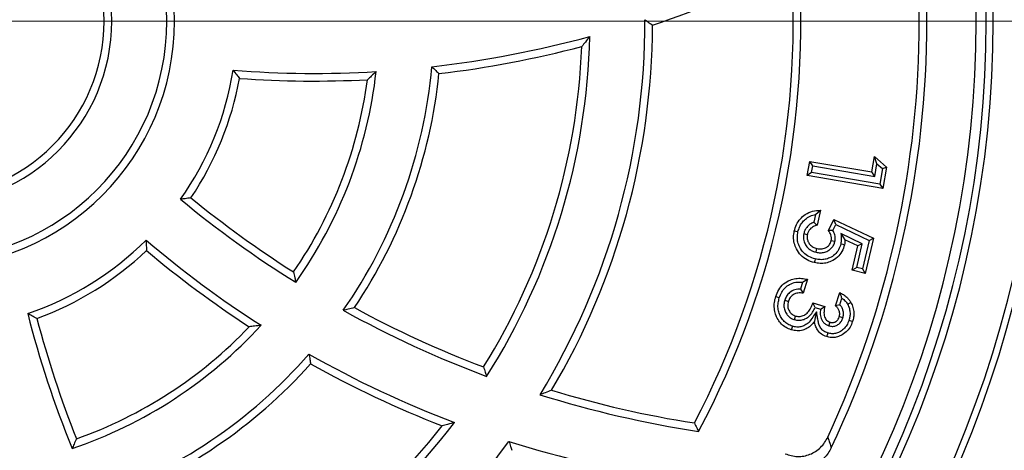
# Model space of a CAD drawing. Units: millimetres. Extents: x 200 to 8200, y 200 to 5740.
# Drawn here: x 4572 to 4852, y 2499 to 2622 of the extents above; entities that cross this region are included whole.
import ezdxf

# ---------------------------------------------------------------- set-up
doc = ezdxf.new("R2010")
doc.units = ezdxf.units.MM
doc.header["$LTSCALE"] = 20
doc.linetypes.add('SLD-Solid', pattern=[0])
doc.linetypes.add('SLD-Thin-Thick-Chain', pattern=[10.16, 6.35, -1.27, 1.27, -1.27])

# ---------------------------------------------------------------- blocks, each defined once
blk = doc.blocks.new('SW_CENTERMARKSYMBOL_1')
at = {"color": 0, "linetype": 'SLD-Solid', "lineweight": 18}
blk.add_line((10, 0), (613.77, 0), dxfattribs=at)

msp = doc.modelspace()

# ---------------------------------------------------------------- linework, layer by layer
at = {"color": 7, "linetype": 'SLD-Thin-Thick-Chain', "lineweight": 18}
msp.add_line((5686.73, 2621.26), (3800.92, 2621.26), dxfattribs=at)
at = {"color": 7, "linetype": 'SLD-Solid', "lineweight": 25}
for p, q in [((4814.14, 2578.39), (4814.89, 2582.81)), ((4815.63, 2580.74), (4814.89, 2582.81)), ((4814.89, 2582.81), (4818.33, 2579.79)), ((4795.81, 2577.35), (4796.5, 2581.4)), ((4797.38, 2580.17), (4796.5, 2581.4)), ((4796.5, 2581.4), (4814.14, 2578.39)), ((4797.04, 2578.22), (4797.38, 2580.17)), ((4797.38, 2580.17), (4815.02, 2577.15)), ((4815.02, 2577.15), (4815.63, 2580.74)), ((4815.63, 2580.74), (4817.17, 2579.38)), ((4817.17, 2579.38), (4816.41, 2574.91)), ((4817.17, 2579.38), (4818.33, 2579.79)), ((4818.33, 2579.79), (4817.28, 2573.67)), ((4797.04, 2578.22), (4795.81, 2577.35)), ((4817.28, 2573.67), (4795.81, 2577.35)), ((4816.41, 2574.91), (4797.04, 2578.22)), ((4815.02, 2577.15), (4814.14, 2578.39)), ((4816.41, 2574.91), (4817.28, 2573.67)), ((4798.19, 2566.31), (4797.68, 2564.08)), ((4798.19, 2566.31), (4799.57, 2567.49)), ((4799.57, 2567.49), (4798.58, 2563.24)), ((4801.89, 2561.71), (4803.39, 2564.84)), ((4803.11, 2561.78), (4803.89, 2563.42)), ((4803.89, 2563.42), (4803.39, 2564.84)), ((4803.39, 2564.84), (4814.61, 2559.54)), ((4803.89, 2563.42), (4813.37, 2558.94)), ((4803.11, 2561.78), (4801.89, 2561.71)), ((4811.42, 2557.97), (4805.39, 2560.86)), ((4814.61, 2559.54), (4812.31, 2549.57)), ((4813.37, 2558.94), (4814.61, 2559.54)), ((4810.18, 2557.38), (4806.5, 2559.14)), ((4808.58, 2550.43), (4810.18, 2557.38)), ((4809.86, 2551.24), (4811.42, 2557.97)), ((4811.42, 2557.97), (4810.18, 2557.38)), ((4813.37, 2558.94), (4811.51, 2550.86)), ((4809.86, 2551.24), (4808.58, 2550.43)), ((4811.51, 2550.86), (4809.86, 2551.24)), ((4812.31, 2549.57), (4808.58, 2550.43)), ((4811.51, 2550.86), (4812.31, 2549.57)), ((4794.49, 2547.04), (4793.88, 2545.08)), ((4794.49, 2547.04), (4795.87, 2547.87)), ((4795.87, 2547.87), (4794.65, 2543.94)), ((4793.88, 2545.08), (4794.65, 2543.94)), ((4803.83, 2540.29), (4805.02, 2544.11)), ((4797.4, 2541.16), (4800.8, 2540.1)), ((4798.04, 2539.83), (4799.57, 2539.36)), ((4799.57, 2539.36), (4800.8, 2540.1)), ((4805.06, 2540.64), (4803.83, 2540.29)), ((4805.06, 2540.64), (4805.65, 2542.53))]:
    msp.add_line(p, q, dxfattribs=at)
at = {"color": 7, "linetype": 'SLD-Solid', "lineweight": 25, "flags": 128}
for points in [[(4793.16, 2561.36), (4792.58, 2561.49), (4792.12, 2561.59)], [(4794.81, 2560.88), (4795.39, 2560.75), (4795.85, 2560.64)], [(4805.39, 2560.86), (4806.01, 2559.9), (4806.5, 2559.14)], [(4798.32, 2555.57), (4798.46, 2556.15), (4798.56, 2556.61)], [(4803.67, 2558.6), (4803.08, 2558.73), (4802.62, 2558.83)], [(4805.35, 2557.96), (4805.93, 2557.83), (4806.39, 2557.72)], [(4798.05, 2553.66), (4797.92, 2553.08), (4797.81, 2552.62)], [(4787.86, 2542.63), (4787.29, 2542.81), (4786.84, 2542.95)], [(4789.4, 2541.93), (4789.97, 2541.75), (4790.42, 2541.6)], [(4807.28, 2540.78), (4807.8, 2541.06), (4808.22, 2541.29)], [(4792.17, 2536.4), (4792.36, 2536.97), (4792.5, 2537.42)], [(4798.42, 2538.62), (4798.09, 2537.1), (4797.83, 2535.9)], [(4805.94, 2536.9), (4805.36, 2537.07), (4804.91, 2537.21)], [(4791.58, 2534.54), (4791.4, 2533.97), (4791.26, 2533.52)], [(4801.95, 2534.65), (4802.13, 2535.22), (4802.27, 2535.67)], [(4807.66, 2536.21), (4808.24, 2536.03), (4808.69, 2535.89)], [(4801.63, 2532.59), (4801.44, 2532.02), (4801.3, 2531.57)]]:
    msp.add_lwpolyline(points, dxfattribs=at)
at = {"color": 7, "linetype": 'SLD-Solid', "lineweight": 25}
for centre, radius, start, end in [((4545.83, 2621.26), 444, 270, 90), ((4545.83, 2621.26), 440.79, 270, 90), ((4545.83, 2621.26), 439.76, 270, 90), ((4545.83, 2621.26), 423.52, 270, 90), ((4545.83, 2621.26), 408.2, 270, 90), ((4545.83, 2621.26), 406.33, 270, 90), ((4545.83, 2621.26), 390.07, 270, 90), ((4545.83, 2621.26), 388.2, 270, 90), ((4545.83, 2621.26), 337, 270, 90), ((4545.83, 2621.26), 335.13, 270, 90), ((4545.83, 2621.26), 318.87, 270, 90), ((4545.83, 2621.26), 317, 270, 90), ((4545.83, 2621.26), 302.87, 270, 90), ((4545.83, 2621.26), 300.87, 270, 90), ((4545.83, 2621.26), 298, 270, 90), ((4545.83, 2621.26), 370.73, 307.1983, 52.8017), ((4545.83, 2621.26), 372.6, 307.4244, 52.5756), ((4545.83, 2621.26), 354.47, 307.2214, 52.7786), ((4545.83, 2621.26), 352.6, 307.4725, 52.5275), ((4545.83, 2621.26), 284, 334.7193, 25.2807), ((4545.83, 2621.26), 281.82, 335.1946, 24.8054), ((4545.83, 2621.26), 70, 270, 90), ((4545.83, 2621.26), 67.82, 270, 90), ((4545.83, 2621.26), 52.18, 270, 90), ((4545.83, 2621.26), 50, 270, 90), ((4545.83, 2621.26), 248.18, 331.9679, 4.3773), ((4655.52, 2904.24), 300, 288.7258, 296.9207), ((4545.83, 2621.26), 246, 332.3287, 3.6086), ((4545.83, 2621.26), 203.82, 328.5974, 0.1194), ((4545.83, 2621.26), 206, 329.3769, 359.6812), ((4655.52, 2904.24), 297.82, 276.4677, 285.2727), ((4545.83, 2621.26), 188.18, 327.5438, 358.6832), ((4655.52, 2904.24), 300, 276.8058, 284.7095), ((4545.83, 2621.26), 186, 328.0898, 357.7834), ((4545.83, 2621.26), 87.82, 324.7823, 350.8568), ((4655.52, 2904.24), 297.82, 265.5736, 273.4066), ((4545.83, 2621.26), 143.82, 325.1375, 354.8349), ((4545.83, 2621.26), 90, 326.0751, 349.5794), ((4655.52, 2904.24), 300, 265.9536, 272.9064), ((4545.83, 2621.26), 126, 325.5393, 352.4109), ((4545.83, 2621.26), 128.18, 324.6012, 353.5875), ((4545.83, 2621.26), 146, 326.0902, 354.1376), ((4810.28, 2803.38), 302.18, 230.3773, 238.0372), ((4810.28, 2803.38), 300, 230.759, 237.6413), ((4545.83, 2621.26), 87.82, 288.7823, 314.8568), ((4800.89, 2785.72), 297.82, 229.5736, 237.4066), ((4545.83, 2621.26), 90, 290.0751, 313.5794), ((4800.89, 2785.72), 300, 229.9536, 236.9064), ((4810.28, 2803.38), 300, 241.4698, 249.1937), ((4866.82, 2613.16), 302.18, 194.3773, 202.0372), ((4810.28, 2803.38), 302.18, 241.0113, 249.5329), ((4866.82, 2613.16), 300, 194.759, 201.6413), ((4545.83, 2621.26), 128.18, 288.6012, 317.5875), ((4545.83, 2621.26), 126, 289.5393, 316.4109), ((4545.83, 2621.26), 143.82, 289.1375, 318.8349), ((4800.89, 2785.72), 297.82, 240.4677, 249.2727), ((4545.83, 2621.26), 146, 290.0902, 318.1376), ((4800.89, 2785.72), 300, 240.8058, 248.7095), ((4810.28, 2803.38), 302.18, 252.5749, 261.3618), ((4810.28, 2803.38), 300, 253.1054, 261.0658), ((4545.83, 2621.26), 188.18, 291.5438, 322.6832), ((4545.83, 2621.26), 186, 292.0898, 321.7834), ((4545.83, 2621.26), 203.82, 292.5974, 324.1194), ((4800.89, 2785.72), 297.82, 252.4254, 261.5561)]:
    msp.add_arc(centre, radius, start, end, dxfattribs=at)
for points, knots in [([(4749.65, 2621.69), (4750.05, 2621.39), (4750.78, 2620.87), (4751.51, 2620.35), (4751.83, 2620.12)], [0, 0, 0, 0, 0.559976, 1, 1, 1, 1]), ([(4733.96, 2616.94), (4733.54, 2616.4), (4732.79, 2615.44), (4732.03, 2614.49), (4731.69, 2614.07)], [0, 0, 0, 0, 0.559992, 1, 1, 1, 1]), ([(4632.53, 2607.31), (4632.87, 2606.87), (4633.48, 2606.1), (4634.08, 2605.32), (4634.35, 2604.98)], [0, 0, 0, 0, 0.56, 1, 1, 1, 1]), ([(4689.06, 2608.31), (4689.44, 2607.95), (4690.11, 2607.29), (4690.77, 2606.64), (4691.07, 2606.35)], [0, 0, 0, 0, 0.560001, 1, 1, 1, 1]), ([(4673.21, 2606.95), (4672.75, 2606.51), (4671.93, 2605.73), (4671.09, 2604.96), (4670.73, 2604.62)], [0, 0, 0, 0, 0.5599899, 1, 1, 1, 1]), ([(4620.51, 2571.03), (4619.96, 2570.95), (4618.99, 2570.81), (4618, 2570.68), (4617.57, 2570.62)], [0, 0, 0, 0, 0.5599805, 1, 1, 1, 1]), ([(4792.12, 2561.59), (4792.29, 2562.21), (4792.65, 2563.45), (4793.74, 2565.07), (4795.29, 2566.43), (4797.29, 2567.35), (4798.81, 2567.44), (4799.57, 2567.49)], [0, 0, 0, 0, 0.18682, 0.37351, 0.560203, 0.779975, 1, 1, 1, 1]), ([(4793.16, 2561.36), (4793.29, 2561.82), (4793.55, 2562.74), (4794.27, 2563.97), (4795.28, 2565.04), (4796.6, 2565.92), (4797.66, 2566.18), (4798.19, 2566.31)], [0, 0, 0, 0, 0.192988, 0.379438, 0.564172, 0.782097, 1, 1, 1, 1]), ([(4797.68, 2564.08), (4797.3, 2563.91), (4796.52, 2563.57), (4795.67, 2562.73), (4795.08, 2561.82), (4794.9, 2561.19), (4794.81, 2560.88)], [0, 0, 0, 0, 0.277671, 0.564178, 0.787784, 1, 1, 1, 1]), ([(4798.58, 2563.24), (4798.23, 2563.13), (4797.51, 2562.91), (4796.68, 2562.26), (4796.11, 2561.48), (4795.94, 2560.92), (4795.85, 2560.64)], [0, 0, 0, 0, 0.280142, 0.559683, 0.77987, 1, 1, 1, 1]), ([(4797.68, 2564.08), (4797.85, 2563.93), (4798.15, 2563.65), (4798.45, 2563.36), (4798.58, 2563.24)], [0, 0, 0, 0, 0.559966, 1, 1, 1, 1]), ([(4797.81, 2552.62), (4797.1, 2552.83), (4795.68, 2553.26), (4793.91, 2554.66), (4792.73, 2556.35), (4792.04, 2558.13), (4791.82, 2559.88), (4792.02, 2561.02), (4792.12, 2561.59)], [0, 0, 0, 0, 0.186615, 0.373082, 0.559692, 0.70646, 0.853183, 1, 1, 1, 1]), ([(4798.05, 2553.66), (4797.43, 2553.85), (4796.21, 2554.21), (4794.69, 2555.41), (4793.68, 2556.86), (4793.09, 2558.37), (4792.91, 2559.87), (4793.08, 2560.86), (4793.16, 2561.36)], [0, 0, 0, 0, 0.189837, 0.373687, 0.560579, 0.706001, 0.850198, 1, 1, 1, 1]), ([(4794.81, 2560.88), (4794.74, 2560.45), (4794.61, 2559.56), (4794.96, 2558.23), (4795.62, 2557.14), (4796.46, 2556.35), (4797.36, 2555.84), (4798.01, 2555.66), (4798.32, 2555.57)], [0, 0, 0, 0, 0.184766, 0.377937, 0.567079, 0.716534, 0.862952, 1, 1, 1, 1]), ([(4795.85, 2560.64), (4795.8, 2560.3), (4795.7, 2559.63), (4795.97, 2558.63), (4796.53, 2557.71), (4797.42, 2556.96), (4798.18, 2556.73), (4798.56, 2556.61)], [0, 0, 0, 0, 0.186735, 0.373339, 0.560103, 0.779861, 1, 1, 1, 1]), ([(4802.62, 2558.83), (4802.66, 2559.12), (4802.74, 2559.69), (4802.5, 2560.7), (4802.12, 2561.33), (4801.89, 2561.71)], [0, 0, 0, 0, 0.279832, 0.55997, 1, 1, 1, 1]), ([(4803.67, 2558.6), (4803.71, 2558.8), (4803.78, 2559.22), (4803.76, 2559.86), (4803.61, 2560.74), (4803.31, 2561.36), (4803.11, 2561.78)], [0, 0, 0, 0, 0.188703, 0.3836515, 0.5766537, 1, 1, 1, 1]), ([(4805.39, 2560.86), (4805.41, 2560.27), (4805.43, 2559.49), (4805.44, 2558.52), (4805.38, 2558.14), (4805.35, 2557.96)], [0, 0, 0, 0, 0.607036, 0.80934, 1, 1, 1, 1]), ([(4607.77, 2559.01), (4607.79, 2558.46), (4607.83, 2557.47), (4607.86, 2556.49), (4607.87, 2556.06)], [0, 0, 0, 0, 0.559992, 1, 1, 1, 1]), ([(4806.39, 2557.72), (4806.19, 2557.05), (4805.78, 2555.71), (4804.43, 2554.06), (4802.79, 2552.99), (4801.08, 2552.44), (4799.43, 2552.32), (4798.35, 2552.52), (4797.81, 2552.62)], [0, 0, 0, 0, 0.1865914, 0.3730048, 0.5595834, 0.7062915, 0.8531102, 1, 1, 1, 1]), ([(4805.35, 2557.96), (4805.17, 2557.38), (4804.83, 2556.25), (4803.69, 2554.86), (4802.32, 2553.97), (4800.88, 2553.5), (4799.47, 2553.4), (4798.53, 2553.57), (4798.05, 2553.66)], [0, 0, 0, 0, 0.189583, 0.371169, 0.556182, 0.699506, 0.846754, 1, 1, 1, 1]), ([(4798.32, 2555.57), (4798.71, 2555.5), (4799.52, 2555.36), (4800.78, 2555.54), (4801.89, 2556.04), (4802.76, 2556.76), (4803.37, 2557.62), (4803.57, 2558.28), (4803.67, 2558.6)], [0, 0, 0, 0, 0.1727702, 0.3615292, 0.546942, 0.6978578, 0.8538361, 1, 1, 1, 1]), ([(4798.56, 2556.61), (4799.04, 2556.54), (4800.01, 2556.41), (4801.3, 2556.9), (4802.25, 2557.75), (4802.5, 2558.47), (4802.62, 2558.83)], [0, 0, 0, 0, 0.2802934, 0.5598295, 0.7799744, 1, 1, 1, 1]), ([(4806.5, 2559.14), (4806.51, 2558.87), (4806.52, 2558.39), (4806.43, 2557.93), (4806.39, 2557.72)], [0, 0, 0, 0, 0.56001, 1, 1, 1, 1]), ([(4649.72, 2549.97), (4649.83, 2549.41), (4650.03, 2548.42), (4650.23, 2547.44), (4650.32, 2547.01)], [0, 0, 0, 0, 0.560002, 1, 1, 1, 1]), ([(4786.84, 2542.95), (4787.09, 2543.62), (4787.6, 2544.96), (4789.01, 2546.63), (4790.73, 2547.69), (4792.52, 2548.16), (4794.22, 2548.21), (4795.32, 2547.99), (4795.87, 2547.87)], [0, 0, 0, 0, 0.186743, 0.373139, 0.559577, 0.706331, 0.853118, 1, 1, 1, 1]), ([(4787.86, 2542.63), (4788.06, 2543.16), (4788.44, 2544.2), (4789.44, 2545.52), (4790.82, 2546.53), (4792.57, 2547.15), (4793.85, 2547.08), (4794.49, 2547.04)], [0, 0, 0, 0, 0.194693, 0.378544, 0.561825, 0.778325, 1, 1, 1, 1]), ([(4791.26, 2533.52), (4790.75, 2533.71), (4789.73, 2534.1), (4788.43, 2535.11), (4787.44, 2536.41), (4786.72, 2537.92), (4786.38, 2539.58), (4786.4, 2541.3), (4786.69, 2542.4), (4786.84, 2542.95)], [0, 0, 0, 0, 0.1400068, 0.2798991, 0.4198689, 0.5598917, 0.7065485, 0.8532298, 1, 1, 1, 1]), ([(4791.58, 2534.54), (4791.14, 2534.7), (4790.28, 2535.03), (4789.19, 2535.89), (4788.36, 2536.98), (4787.75, 2538.26), (4787.45, 2539.67), (4787.47, 2541.17), (4787.73, 2542.14), (4787.86, 2542.63)], [0, 0, 0, 0, 0.14128, 0.276203, 0.41386, 0.553201, 0.699011, 0.846435, 1, 1, 1, 1]), ([(4793.88, 2545.08), (4793.34, 2545.06), (4792.23, 2545), (4790.81, 2544.23), (4789.86, 2543.13), (4789.55, 2542.32), (4789.4, 2541.93)], [0, 0, 0, 0, 0.271452, 0.563105, 0.790415, 1, 1, 1, 1]), ([(4794.65, 2543.94), (4794.15, 2543.99), (4793.16, 2544.08), (4791.8, 2543.62), (4790.85, 2542.7), (4790.56, 2541.97), (4790.42, 2541.6)], [0, 0, 0, 0, 0.2805276, 0.5595193, 0.7795978, 1, 1, 1, 1]), ([(4805.65, 2542.53), (4805.55, 2542.8), (4805.35, 2543.35), (4805.13, 2543.85), (4805.02, 2544.11)], [0, 0, 0, 0, 0.499967, 1, 1, 1, 1]), ([(4805.02, 2544.11), (4805.38, 2543.92), (4806.1, 2543.56), (4807, 2542.86), (4807.72, 2542.1), (4808.05, 2541.56), (4808.22, 2541.29)], [0, 0, 0, 0, 0.280031, 0.559986, 0.780005, 1, 1, 1, 1]), ([(4667, 2539.81), (4666.41, 2539.67), (4665.36, 2539.41), (4664.3, 2539.16), (4663.83, 2539.06)], [0, 0, 0, 0, 0.559992, 1, 1, 1, 1]), ([(4789.4, 2541.93), (4789.3, 2541.53), (4789.1, 2540.71), (4789.24, 2539.41), (4789.72, 2538.27), (4790.44, 2537.37), (4791.25, 2536.75), (4791.88, 2536.51), (4792.17, 2536.4)], [0, 0, 0, 0, 0.17832, 0.368221, 0.557928, 0.710133, 0.862659, 1, 1, 1, 1]), ([(4790.42, 2541.6), (4790.32, 2541.12), (4790.12, 2540.16), (4790.6, 2538.84), (4791.43, 2537.87), (4792.14, 2537.57), (4792.5, 2537.42)], [0, 0, 0, 0, 0.279813, 0.559254, 0.779598, 1, 1, 1, 1]), ([(4792.17, 2536.4), (4792.52, 2536.32), (4793.24, 2536.15), (4794.36, 2536.28), (4795.38, 2536.67), (4796.43, 2537.39), (4797.37, 2538.45), (4797.82, 2539.38), (4798.04, 2539.83)], [0, 0, 0, 0, 0.1439991, 0.2940819, 0.4420406, 0.5832378, 0.7984661, 1, 1, 1, 1]), ([(4792.5, 2537.42), (4792.92, 2537.35), (4793.77, 2537.19), (4795.01, 2537.66), (4796.08, 2538.52), (4796.88, 2539.74), (4797.22, 2540.68), (4797.4, 2541.16)], [0, 0, 0, 0, 0.1860039, 0.372268, 0.5590185, 0.7793357, 1, 1, 1, 1]), ([(4798.04, 2539.83), (4797.93, 2540.08), (4797.72, 2540.52), (4797.49, 2540.96), (4797.4, 2541.16)], [0, 0, 0, 0, 0.559974, 1, 1, 1, 1]), ([(4800.8, 2540.1), (4800.7, 2539.62), (4800.5, 2538.68), (4800.59, 2537.31), (4801.24, 2536.18), (4801.93, 2535.84), (4802.27, 2535.67)], [0, 0, 0, 0, 0.28146, 0.561074, 0.780805, 1, 1, 1, 1]), ([(4804.91, 2537.21), (4804.98, 2537.53), (4805.11, 2538.17), (4804.86, 2539.07), (4804.43, 2539.81), (4804.03, 2540.13), (4803.83, 2540.29)], [0, 0, 0, 0, 0.2796543, 0.5596527, 0.7797853, 1, 1, 1, 1]), ([(4805.94, 2536.9), (4806.02, 2537.25), (4806.18, 2537.97), (4806, 2539.02), (4805.64, 2539.94), (4805.26, 2540.41), (4805.06, 2540.64)], [0, 0, 0, 0, 0.267116, 0.552779, 0.774211, 1, 1, 1, 1]), ([(4805.65, 2542.53), (4806.01, 2542.25), (4806.5, 2541.87), (4807, 2541.23), (4807.18, 2540.93), (4807.28, 2540.78)], [0, 0, 0, 0, 0.559804, 0.77593, 1, 1, 1, 1]), ([(4807.28, 2540.78), (4807.47, 2540.37), (4807.84, 2539.58), (4808.01, 2538.36), (4807.94, 2537.23), (4807.76, 2536.55), (4807.66, 2536.21)], [0, 0, 0, 0, 0.282008, 0.55457, 0.772729, 1, 1, 1, 1]), ([(4808.22, 2541.29), (4808.44, 2540.81), (4808.88, 2539.87), (4809.09, 2538.42), (4809.01, 2537.08), (4808.79, 2536.29), (4808.69, 2535.89)], [0, 0, 0, 0, 0.27992, 0.559719, 0.779859, 1, 1, 1, 1]), ([(4576.72, 2536.73), (4576.23, 2536.99), (4575.36, 2537.45), (4574.49, 2537.92), (4574.1, 2538.12)], [0, 0, 0, 0, 0.559987, 1, 1, 1, 1]), ([(4798.42, 2538.62), (4798.06, 2538.11), (4797.37, 2537.13), (4796.42, 2535.7), (4795.23, 2534.78), (4793.99, 2534.34), (4792.77, 2534.24), (4791.99, 2534.44), (4791.58, 2534.54)], [0, 0, 0, 0, 0.215696, 0.412266, 0.586275, 0.723394, 0.858851, 1, 1, 1, 1]), ([(4801.63, 2532.59), (4801.24, 2532.75), (4800.47, 2533.06), (4799.6, 2533.99), (4799.07, 2535.07), (4798.86, 2536.24), (4798.64, 2537.41), (4798.5, 2538.22), (4798.42, 2538.62)], [0, 0, 0, 0, 0.1723085, 0.3388096, 0.5113166, 0.6604635, 0.8302252, 1, 1, 1, 1]), ([(4799.57, 2539.36), (4799.51, 2538.87), (4799.39, 2537.84), (4799.77, 2536.52), (4800.44, 2535.58), (4801.12, 2534.98), (4801.68, 2534.76), (4801.95, 2534.65)], [0, 0, 0, 0, 0.251823, 0.535693, 0.690526, 0.847245, 1, 1, 1, 1]), ([(4802.27, 2535.67), (4802.59, 2535.61), (4803.23, 2535.49), (4804.07, 2535.89), (4804.64, 2536.5), (4804.82, 2536.97), (4804.91, 2537.21)], [0, 0, 0, 0, 0.279309, 0.558647, 0.779188, 1, 1, 1, 1]), ([(4640.47, 2534.81), (4639.84, 2534.73), (4638.72, 2534.58), (4637.59, 2534.45), (4637.09, 2534.39)], [0, 0, 0, 0, 0.559985, 1, 1, 1, 1]), ([(4797.83, 2535.9), (4797.54, 2535.53), (4796.98, 2534.78), (4795.85, 2533.91), (4794.47, 2533.33), (4792.88, 2533.13), (4791.8, 2533.39), (4791.26, 2533.52)], [0, 0, 0, 0, 0.1868685, 0.3736417, 0.5603402, 0.7800839, 1, 1, 1, 1]), ([(4801.3, 2531.57), (4800.79, 2531.78), (4799.77, 2532.21), (4798.72, 2533.37), (4798.08, 2534.63), (4797.91, 2535.48), (4797.83, 2535.9)], [0, 0, 0, 0, 0.2796951, 0.5592722, 0.7795917, 1, 1, 1, 1]), ([(4808.69, 2535.89), (4808.47, 2535.34), (4808.05, 2534.23), (4806.9, 2532.84), (4805.51, 2531.91), (4804.08, 2531.38), (4802.66, 2531.24), (4801.75, 2531.46), (4801.3, 2531.57)], [0, 0, 0, 0, 0.186706, 0.373255, 0.559871, 0.706629, 0.853276, 1, 1, 1, 1]), ([(4807.66, 2536.21), (4807.48, 2535.73), (4807.13, 2534.8), (4806.16, 2533.64), (4805.02, 2532.88), (4803.86, 2532.45), (4802.73, 2532.33), (4802, 2532.5), (4801.63, 2532.59)], [0, 0, 0, 0, 0.194763, 0.381121, 0.569219, 0.713677, 0.853778, 1, 1, 1, 1]), ([(4801.95, 2534.65), (4802.25, 2534.58), (4802.88, 2534.42), (4803.88, 2534.6), (4804.82, 2535.11), (4805.56, 2535.9), (4805.81, 2536.58), (4805.94, 2536.9)], [0, 0, 0, 0, 0.178831, 0.380475, 0.576617, 0.801708, 1, 1, 1, 1]), ([(4654.1, 2526.6), (4654.18, 2526.08), (4654.34, 2525.16), (4654.5, 2524.23), (4654.56, 2523.83)], [0, 0, 0, 0, 0.560005, 1, 1, 1, 1]), ([(4703.72, 2522.94), (4703.89, 2522.44), (4704.19, 2521.55), (4704.49, 2520.66), (4704.62, 2520.27)], [0, 0, 0, 0, 0.559987, 1, 1, 1, 1]), ([(4723.1, 2516.33), (4722.48, 2516.09), (4721.38, 2515.66), (4720.28, 2515.25), (4719.79, 2515.06)], [0, 0, 0, 0, 0.5599887, 1, 1, 1, 1]), ([(4695.49, 2507.18), (4694.84, 2506.99), (4693.66, 2506.66), (4692.48, 2506.34), (4691.97, 2506.2)], [0, 0, 0, 0, 0.5599935, 1, 1, 1, 1]), ([(4763.69, 2507.02), (4763.92, 2506.57), (4764.32, 2505.77), (4764.72, 2504.97), (4764.9, 2504.62)], [0, 0, 0, 0, 0.560014, 1, 1, 1, 1]), ([(4587.97, 2502.52), (4587.74, 2502), (4587.32, 2501.09), (4586.9, 2500.17), (4586.72, 2499.77)], [0, 0, 0, 0, 0.559997, 1, 1, 1, 1]), ([(4710.97, 2501.81), (4711.13, 2501.33), (4711.41, 2500.48), (4711.69, 2499.63), (4711.81, 2499.25)], [0, 0, 0, 0, 0.559974, 1, 1, 1, 1]), ([(4789.53, 2498.28), (4790.09, 2498.08), (4791.23, 2497.66), (4793.03, 2497.45), (4794.84, 2497.57), (4796.59, 2498.06), (4798.2, 2498.9), (4799.62, 2500.04), (4800.8, 2501.42), (4801.36, 2502.49), (4801.65, 2503.03)], [0, 0, 0, 0, 0.124581, 0.249817, 0.374246, 0.499372, 0.624362, 0.74922, 0.874652, 1, 1, 1, 1]), ([(4801.65, 2503.03), (4801.83, 2502.46), (4802.16, 2501.44), (4802.49, 2500.43), (4802.63, 2499.98)], [0, 0, 0, 0, 0.560008, 1, 1, 1, 1]), ([(4802.63, 2499.98), (4802.34, 2499.44), (4801.78, 2498.38), (4800.57, 2497.01), (4799.16, 2495.88), (4797.54, 2495.06), (4795.8, 2494.58), (4793.99, 2494.48), (4792.18, 2494.7), (4791.04, 2495.12), (4790.48, 2495.33)], [0, 0, 0, 0, 0.12628, 0.250084, 0.375525, 0.499788, 0.624241, 0.749639, 0.874607, 1, 1, 1, 1])]:
    msp.add_open_spline(points, degree=3, knots=knots, dxfattribs=at)

# ---------------------------------------------------------------- block references
at = {"color": 7, "linetype": 'SLD-Solid', "lineweight": 18}
msp.add_blockref('SW_CENTERMARKSYMBOL_1', (4545.83, 2621.26), dxfattribs=at)

doc.saveas('drawing.dxf')
